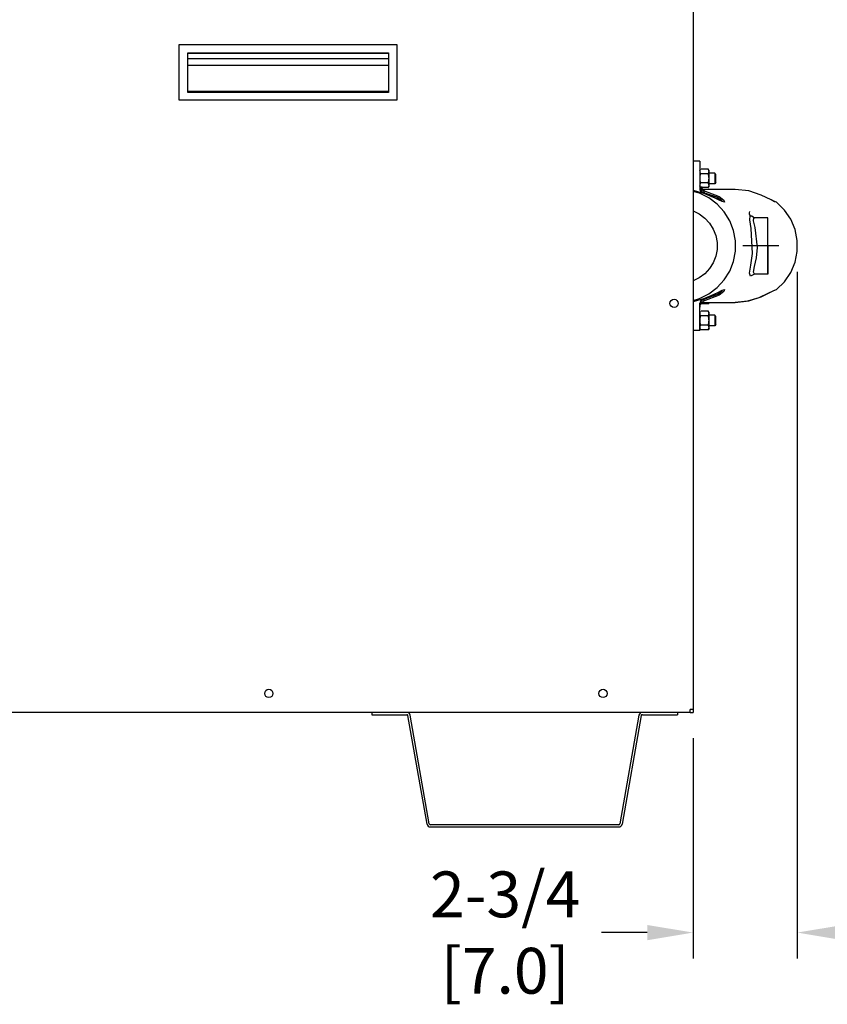
# Model space of a CAD drawing. Extents: x 1.6 to 14, y 1.7 to 9.8.
# Drawn here: x 8.4 to 9.8, y 2.6 to 4.3 of the extents above; entities that cross this region are included whole.
import ezdxf

# ---------------------------------------------------------------- set-up
doc = ezdxf.new("R2010")
doc.units = 0
doc.header["$LTSCALE"] = 0.375
doc.header["$MEASUREMENT"] = 0
doc.linetypes.add('CENTER', pattern=[0.4, 0.25, -0.05, 0.05, -0.05])
doc.layers.get('DEFPOINTS').update_dxf_attribs({"linetype": 'CONTINUOUS', "lineweight": 18})
for name, color, linetype, lineweight in [('1', 1, 'CONTINUOUS', 30), ('AM_7', 3, 'CENTER', 15), ('AM_VIS', 1, 'CONTINUOUS', 30), ('DIM', 7, 'CONTINUOUS', 18)]:
    doc.layers.add(name, color=color, linetype=linetype, lineweight=lineweight)
doc.styles.get("Standard").update_dxf_attribs({"font": 'arial.ttf'})
doc.dimstyles.new('t', dxfattribs={"dimtxt": 0.08, "dimasz": 0.08, "dimexe": 0.045, "dimexo": 0.045, "dimgap": 0.045, "dimtad": 0, "dimtih": 1, "dimtoh": 1, "dimdec": 4, "dimlfac": 15.114391, "dimzin": 0, "dimdsep": 46, "dimlunit": 5, "dimtxsty": 'Standard', "dimcen": 0.09, "dimclrd": 256, "dimclre": 256, "dimclrt": 256, "dimadec": 0, "dimazin": 0, "dimtfac": 1, "dimtdec": 4, "dimtofl": 0, "dimtmove": 0, "dimatfit": 2, "dimfxl": 0, "dimfrac": 2, "dimtolj": 1, "dimtzin": 0, "dimarcsym": 0})

# ---------------------------------------------------------------- blocks, each defined once
blk = doc.blocks.new('*D36')
at = {"layer": 'DEFPOINTS', "color": 0}
for p in [(9.784, 3.9116, -0.0002), (9.6019, 3.097), (9.6019, 2.7125)]:
    blk.add_point(p, dxfattribs=at)
at = {"layer": 'DIM', "lineweight": -2}
for p, q in [((9.784, 3.8666), (9.784, 2.6675)), ((9.6019, 3.052), (9.6019, 2.6675)), ((9.5219, 2.7125), (9.4419, 2.7125)), ((9.864, 2.7125), (9.944, 2.7125))]:
    blk.add_line(p, q, dxfattribs=at)
at = {"layer": 'DIM'}
for points in [[(9.5219, 2.7258), (9.5219, 2.6991), (9.6019, 2.7125)], [(9.864, 2.7258), (9.864, 2.6991), (9.784, 2.7125)]]:
    blk.add_solid(points, dxfattribs=at)
at = {"layer": 'DIM', "insert": (9.2739, 2.7125), "char_height": 0.08, "attachment_point": 5}
blk.add_mtext('\\A1;2-3/4\\P[7.0]', dxfattribs=at)

msp = doc.modelspace()

# ---------------------------------------------------------------- linework, layer by layer
at = {"layer": '1', "color": 7, "linetype": 'Continuous', "lineweight": 25}
for p, q in [((9.6018861, 4.5204841), (9.6018861, 3.102167)), ((8.7045625, 4.2632759), (9.0849947, 4.2632759)), ((8.7045625, 4.1661499), (8.7045625, 4.2632759)), ((8.719826, 4.248591), (9.0702368, 4.248591)), ((8.719826, 4.1793178), (8.719826, 4.248591)), ((8.719826, 4.2483894), (9.0701082, 4.2483894)), ((9.0701082, 4.2483894), (9.0701082, 4.1810423)), ((9.0702368, 4.248591), (9.0702368, 4.1793178)), ((9.0849947, 4.2632759), (9.0849947, 4.1661499)), ((9.0701082, 4.2381906), (8.719826, 4.2381906)), ((8.719826, 4.2269986), (9.0701082, 4.2269986)), ((9.0701082, 4.1810423), (8.719826, 4.1810423)), ((9.0702368, 4.1793178), (8.719826, 4.1793178)), ((9.0849947, 4.1661499), (8.7045625, 4.1661499)), ((9.6135467, 4.0435323), (9.6145451, 4.0452615)), ((9.6285823, 4.0456914), (9.6158998, 4.0456914)), ((9.6298288, 4.0435323), (9.6285823, 4.0456914)), ((9.6298288, 4.0416626), (9.6298288, 4.0435323)), ((9.6298288, 4.0295763), (9.6298288, 4.0416626)), ((9.6285823, 4.0376338), (9.6147933, 4.0376338)), ((9.639871, 4.0388803), (9.6298288, 4.0388803)), ((9.6298288, 4.01749), (9.6298288, 4.0295763)), ((9.6414589, 4.0363392), (9.639871, 4.0388803)), ((9.639871, 4.0388803), (9.639871, 4.0295763)), ((9.639871, 4.0295763), (9.639871, 4.0202722)), ((9.6414589, 4.0295763), (9.6414589, 4.0363392)), ((9.6414589, 4.0228134), (9.6414589, 4.0295763)), ((9.6135467, 4.0156202), (9.6147933, 4.0134612)), ((9.6285823, 4.0215187), (9.6147933, 4.0215187)), ((9.6285823, 4.0134612), (9.6147933, 4.0134612)), ((9.6298288, 4.0156202), (9.6285823, 4.0134612)), ((9.639871, 4.0202722), (9.6298288, 4.0202722)), ((9.6298288, 4.0156202), (9.6298288, 4.01749)), ((9.6414589, 4.0228134), (9.639871, 4.0202722)), ((9.6135467, 3.7954251), (9.6145451, 3.7971542)), ((9.6285823, 3.7895265), (9.6147933, 3.7895265)), ((9.6285823, 3.7975841), (9.6158998, 3.7975841)), ((9.6298288, 3.7954251), (9.6285823, 3.7975841)), ((9.6298288, 3.7935553), (9.6298288, 3.7954251)), ((9.6298288, 3.781469), (9.6298288, 3.7935553)), ((9.639871, 3.790773), (9.6298288, 3.790773)), ((9.639871, 3.790773), (9.639871, 3.781469)), ((9.6414589, 3.7882319), (9.639871, 3.790773)), ((9.6414589, 3.781469), (9.6414589, 3.7882319)), ((9.6135467, 3.7675129), (9.6147933, 3.7653539)), ((9.6285823, 3.7734114), (9.6147933, 3.7734114)), ((9.6298288, 3.7675129), (9.6285823, 3.7653539)), ((9.6298288, 3.7693827), (9.6298288, 3.781469)), ((9.639871, 3.7721649), (9.6298288, 3.7721649)), ((9.6298288, 3.7675129), (9.6298288, 3.7693827)), ((9.639871, 3.781469), (9.639871, 3.7721649)), ((9.6414589, 3.7747061), (9.639871, 3.7721649)), ((9.6414589, 3.7747061), (9.6414589, 3.781469)), ((9.6285823, 3.7653539), (9.6147933, 3.7653539)), ((9.5967255, 3.0970063), (6.8478883, 3.0970063)), ((9.0410095, 3.0970063), (9.0410095, 3.0930366)), ((9.5745771, 3.0970063), (9.5745771, 3.0930366)), ((9.5967255, 3.0970063), (9.5967255, 3.102167)), ((9.6018861, 3.102167), (9.5967255, 3.102167)), ((9.5967255, 3.0970063), (9.6018861, 3.0970063)), ((9.6018861, 3.102167), (9.6018861, 3.0970063)), ((9.0410095, 3.0930366), (9.1021751, 3.0930366)), ((9.1375506, 2.9018573), (9.1041298, 3.0913964)), ((9.1414601, 2.9025466), (9.1080392, 3.0920857)), ((9.5075474, 3.0920857), (9.4741265, 2.9025466)), ((9.5114568, 3.0913964), (9.4780359, 2.9018573)), ((9.5134115, 3.0930366), (9.5745771, 3.0930366)), ((9.4721718, 2.9009064), (9.1434148, 2.9009064)), ((9.1434148, 2.8969367), (9.4721718, 2.8969367))]:
    msp.add_line(p, q, dxfattribs=at)
at = {"layer": '1', "color": 7, "lineweight": 25}
msp.add_line((9.7327372, 3.9116273, 0.78332), (9.7327372, 3.9609387), dxfattribs=at)
at = {"layer": '1', "color": 7, "linetype": 'Continuous', "lineweight": 25}
for points in [[(9.6145572, 4.0452652), (9.6144764, 4.0451099), (9.6143989, 4.0449557), (9.6143249, 4.0448024), (9.6142541, 4.0446501), (9.6141868, 4.0444986), (9.6141227, 4.0443478), (9.614062, 4.0441977), (9.6140046, 4.0440482), (9.6139505, 4.0438992), (9.6138997, 4.0437506), (9.6138523, 4.0436023), (9.6138081, 4.0434543), (9.6137673, 4.0433064), (9.6137298, 4.0431585), (9.6136957, 4.0430107), (9.613665, 4.0428627), (9.6136378, 4.0427145), (9.613614, 4.0425659), (9.6135937, 4.042417), (9.613577, 4.0422676), (9.6135639, 4.0421175), (9.6135544, 4.0419668), (9.6135487, 4.0418151), (9.6135467, 4.0416626)], [(9.6135467, 4.0416626), (9.6135491, 4.0414929), (9.6135562, 4.0413244), (9.6135679, 4.0411568), (9.6135841, 4.0409902), (9.6136047, 4.0408242), (9.6136297, 4.0406588), (9.613659, 4.0404938), (9.6136926, 4.0403291), (9.6137303, 4.0401646), (9.6137723, 4.0400001), (9.6138184, 4.0398355), (9.6138686, 4.0396707), (9.6139229, 4.0395055), (9.6139814, 4.03934), (9.6140439, 4.0391738), (9.6141105, 4.039007), (9.6141812, 4.0388393), (9.6142561, 4.0386708), (9.6143351, 4.0385012), (9.6144182, 4.0383305), (9.6145056, 4.0381585), (9.6145972, 4.0379852), (9.6146931, 4.0378103), (9.6147933, 4.0376338)], [(9.6298288, 4.0416626), (9.6298264, 4.0418323), (9.6298194, 4.0420008), (9.6298077, 4.0421683), (9.6297915, 4.042335), (9.6297709, 4.042501), (9.6297459, 4.0426664), (9.6297166, 4.0428314), (9.629683, 4.0429961), (9.6296452, 4.0431606), (9.6296033, 4.0433251), (9.6295572, 4.0434897), (9.629507, 4.0436545), (9.6294526, 4.0438196), (9.6293942, 4.0439852), (9.6293317, 4.0441514), (9.6292651, 4.0443182), (9.6291943, 4.0444858), (9.6291195, 4.0446544), (9.6290405, 4.044824), (9.6289573, 4.0449947), (9.62887, 4.0451667), (9.6287784, 4.04534), (9.6286825, 4.0455149), (9.6285823, 4.0456914)], [(9.6285823, 4.0376338), (9.6286825, 4.0378103), (9.6287784, 4.0379852), (9.62887, 4.0381585), (9.6289573, 4.0383305), (9.6290405, 4.0385012), (9.6291195, 4.0386708), (9.6291943, 4.0388393), (9.6292651, 4.039007), (9.6293317, 4.0391738), (9.6293942, 4.03934), (9.6294526, 4.0395055), (9.629507, 4.0396707), (9.6295572, 4.0398355), (9.6296033, 4.0400001), (9.6296452, 4.0401646), (9.629683, 4.0403291), (9.6297166, 4.0404938), (9.6297459, 4.0406588), (9.6297709, 4.0408242), (9.6297915, 4.0409902), (9.6298077, 4.0411568), (9.6298194, 4.0413244), (9.6298264, 4.0414929), (9.6298288, 4.0416626)], [(9.6147933, 4.0376338), (9.6146931, 4.0372809), (9.6145972, 4.0369311), (9.6145056, 4.0365844), (9.6144182, 4.0362404), (9.6143351, 4.035899), (9.6142561, 4.0355599), (9.6141812, 4.0352228), (9.6141105, 4.0348875), (9.6140439, 4.0345538), (9.6139814, 4.0342215), (9.6139229, 4.0338904), (9.6138686, 4.0335601), (9.6138184, 4.0332305), (9.6137723, 4.0329013), (9.6137303, 4.0325723), (9.6136926, 4.0322433), (9.613659, 4.0319139), (9.6136297, 4.0315839), (9.6136047, 4.0312531), (9.6135841, 4.0309211), (9.6135679, 4.0305878), (9.6135562, 4.0302527), (9.6135491, 4.0299156), (9.6135467, 4.0295763)], [(9.6135467, 4.0295763), (9.6135491, 4.0292369), (9.6135562, 4.0288999), (9.6135679, 4.0285648), (9.6135841, 4.0282314), (9.6136047, 4.0278995), (9.6136297, 4.0275687), (9.613659, 4.0272387), (9.6136926, 4.0269093), (9.6137303, 4.0265802), (9.6137723, 4.0262512), (9.6138184, 4.025922), (9.6138686, 4.0255924), (9.6139229, 4.0252622), (9.6139814, 4.024931), (9.6140439, 4.0245987), (9.6141105, 4.024265), (9.6141812, 4.0239298), (9.6142561, 4.0235927), (9.6143351, 4.0232535), (9.6144182, 4.0229121), (9.6145056, 4.0225681), (9.6145972, 4.0222214), (9.6146931, 4.0218717), (9.6147933, 4.0215187)], [(9.6298288, 4.0295763), (9.6298264, 4.0299156), (9.6298194, 4.0302527), (9.6298077, 4.0305878), (9.6297915, 4.0309211), (9.6297709, 4.0312531), (9.6297459, 4.0315839), (9.6297166, 4.0319139), (9.629683, 4.0322433), (9.6296452, 4.0325723), (9.6296033, 4.0329013), (9.6295572, 4.0332305), (9.629507, 4.0335601), (9.6294526, 4.0338904), (9.6293942, 4.0342215), (9.6293317, 4.0345538), (9.6292651, 4.0348875), (9.6291943, 4.0352228), (9.6291195, 4.0355599), (9.6290405, 4.035899), (9.6289573, 4.0362404), (9.62887, 4.0365844), (9.6287784, 4.0369311), (9.6286825, 4.0372809), (9.6285823, 4.0376338)], [(9.6285823, 4.0215187), (9.6286825, 4.0218717), (9.6287784, 4.0222214), (9.62887, 4.0225681), (9.6289573, 4.0229121), (9.6290405, 4.0232535), (9.6291195, 4.0235927), (9.6291943, 4.0239298), (9.6292651, 4.024265), (9.6293317, 4.0245987), (9.6293942, 4.024931), (9.6294526, 4.0252622), (9.629507, 4.0255924), (9.6295572, 4.025922), (9.6296033, 4.0262512), (9.6296452, 4.0265802), (9.629683, 4.0269093), (9.6297166, 4.0272387), (9.6297459, 4.0275687), (9.6297709, 4.0278995), (9.6297915, 4.0282314), (9.6298077, 4.0285648), (9.6298194, 4.0288999), (9.6298264, 4.0292369), (9.6298288, 4.0295763)], [(9.6147933, 4.0215187), (9.6146931, 4.0213423), (9.6145972, 4.0211674), (9.6145056, 4.020994), (9.6144182, 4.0208221), (9.6143351, 4.0206513), (9.6142561, 4.0204818), (9.6141812, 4.0203132), (9.6141105, 4.0201456), (9.6140439, 4.0199787), (9.6139814, 4.0198126), (9.6139229, 4.019647), (9.6138686, 4.0194819), (9.6138184, 4.0193171), (9.6137723, 4.0191525), (9.6137303, 4.018988), (9.6136926, 4.0188235), (9.613659, 4.0186588), (9.6136297, 4.0184938), (9.6136047, 4.0183284), (9.6135841, 4.0181624), (9.6135679, 4.0179957), (9.6135562, 4.0178282), (9.6135491, 4.0176596), (9.6135467, 4.01749)], [(9.6135467, 4.01749), (9.6135491, 4.0173203), (9.6135562, 4.0171518), (9.6135679, 4.0169842), (9.6135841, 4.0168175), (9.6136047, 4.0166516), (9.6136297, 4.0164862), (9.613659, 4.0163212), (9.6136926, 4.0161565), (9.6137303, 4.0159919), (9.6137723, 4.0158274), (9.6138184, 4.0156628), (9.6138686, 4.015498), (9.6139229, 4.0153329), (9.6139814, 4.0151673), (9.6140439, 4.0150012), (9.6141105, 4.0148343), (9.6141812, 4.0146667), (9.6142561, 4.0144982), (9.6143351, 4.0143286), (9.6144182, 4.0141579), (9.6145056, 4.0139859), (9.6145972, 4.0138125), (9.6146931, 4.0136377), (9.6147933, 4.0134612)], [(9.6298288, 4.01749), (9.6298264, 4.0176596), (9.6298194, 4.0178282), (9.6298077, 4.0179957), (9.6297915, 4.0181624), (9.6297709, 4.0183284), (9.6297459, 4.0184938), (9.6297166, 4.0186588), (9.629683, 4.0188235), (9.6296452, 4.018988), (9.6296033, 4.0191525), (9.6295572, 4.0193171), (9.629507, 4.0194819), (9.6294526, 4.019647), (9.6293942, 4.0198126), (9.6293317, 4.0199787), (9.6292651, 4.0201456), (9.6291943, 4.0203132), (9.6291195, 4.0204818), (9.6290405, 4.0206513), (9.6289573, 4.0208221), (9.62887, 4.020994), (9.6287784, 4.0211674), (9.6286825, 4.0213423), (9.6285823, 4.0215187)], [(9.6285823, 4.0134612), (9.6286825, 4.0136377), (9.6287784, 4.0138125), (9.62887, 4.0139859), (9.6289573, 4.0141579), (9.6290405, 4.0143286), (9.6291195, 4.0144982), (9.6291943, 4.0146667), (9.6292651, 4.0148343), (9.6293317, 4.0150012), (9.6293942, 4.0151673), (9.6294526, 4.0153329), (9.629507, 4.015498), (9.6295572, 4.0156628), (9.6296033, 4.0158274), (9.6296452, 4.0159919), (9.629683, 4.0161565), (9.6297166, 4.0163212), (9.6297459, 4.0164862), (9.6297709, 4.0166516), (9.6297915, 4.0168175), (9.6298077, 4.0169842), (9.6298194, 4.0171518), (9.6298264, 4.0173203), (9.6298288, 4.01749)], [(9.6145572, 3.7971579), (9.6144764, 3.7970026), (9.6143989, 3.7968484), (9.6143249, 3.7966951), (9.6142541, 3.7965428), (9.6141868, 3.7963913), (9.6141227, 3.7962405), (9.614062, 3.7960905), (9.6140046, 3.7959409), (9.6139505, 3.7957919), (9.6138997, 3.7956433), (9.6138523, 3.795495), (9.6138081, 3.795347), (9.6137673, 3.7951991), (9.6137298, 3.7950512), (9.6136957, 3.7949034), (9.613665, 3.7947554), (9.6136378, 3.7946072), (9.613614, 3.7944587), (9.6135937, 3.7943097), (9.613577, 3.7941603), (9.6135639, 3.7940102), (9.6135544, 3.7938595), (9.6135487, 3.7937079), (9.6135467, 3.7935553)], [(9.6135467, 3.7935553), (9.6135491, 3.7933856), (9.6135562, 3.7932171), (9.6135679, 3.7930496), (9.6135841, 3.7928829), (9.6136047, 3.7927169), (9.6136297, 3.7925515), (9.613659, 3.7923865), (9.6136926, 3.7922218), (9.6137303, 3.7920573), (9.6137723, 3.7918928), (9.6138184, 3.7917282), (9.6138686, 3.7915634), (9.6139229, 3.7913982), (9.6139814, 3.7912327), (9.6140439, 3.7910665), (9.6141105, 3.7908997), (9.6141812, 3.7907321), (9.6142561, 3.7905635), (9.6143351, 3.7903939), (9.6144182, 3.7902232), (9.6145056, 3.7900512), (9.6145972, 3.7898779), (9.6146931, 3.789703), (9.6147933, 3.7895265)], [(9.6147933, 3.7895265), (9.6146931, 3.7891736), (9.6145972, 3.7888239), (9.6145056, 3.7884771), (9.6144182, 3.7881332), (9.6143351, 3.7877917), (9.6142561, 3.7874526), (9.6141812, 3.7871155), (9.6141105, 3.7867802), (9.6140439, 3.7864466), (9.6139814, 3.7861143), (9.6139229, 3.7857831), (9.6138686, 3.7854528), (9.6138184, 3.7851232), (9.6137723, 3.784794), (9.6137303, 3.784465), (9.6136926, 3.784136), (9.613659, 3.7838066), (9.6136297, 3.7834766), (9.6136047, 3.7831458), (9.6135841, 3.7828138), (9.6135679, 3.7824805), (9.6135562, 3.7821454), (9.6135491, 3.7818084), (9.6135467, 3.781469)], [(9.6298288, 3.7935553), (9.6298264, 3.793725), (9.6298194, 3.7938935), (9.6298077, 3.794061), (9.6297915, 3.7942277), (9.6297709, 3.7943937), (9.6297459, 3.7945591), (9.6297166, 3.7947241), (9.629683, 3.7948888), (9.6296452, 3.7950533), (9.6296033, 3.7952178), (9.6295572, 3.7953824), (9.629507, 3.7955472), (9.6294526, 3.7957124), (9.6293942, 3.7958779), (9.6293317, 3.7960441), (9.6292651, 3.7962109), (9.6291943, 3.7963785), (9.6291195, 3.7965471), (9.6290405, 3.7967167), (9.6289573, 3.7968874), (9.62887, 3.7970594), (9.6287784, 3.7972327), (9.6286825, 3.7974076), (9.6285823, 3.7975841)], [(9.6285823, 3.7895265), (9.6286825, 3.789703), (9.6287784, 3.7898779), (9.62887, 3.7900512), (9.6289573, 3.7902232), (9.6290405, 3.7903939), (9.6291195, 3.7905635), (9.6291943, 3.7907321), (9.6292651, 3.7908997), (9.6293317, 3.7910665), (9.6293942, 3.7912327), (9.6294526, 3.7913982), (9.629507, 3.7915634), (9.6295572, 3.7917282), (9.6296033, 3.7918928), (9.6296452, 3.7920573), (9.629683, 3.7922218), (9.6297166, 3.7923865), (9.6297459, 3.7925515), (9.6297709, 3.7927169), (9.6297915, 3.7928829), (9.6298077, 3.7930496), (9.6298194, 3.7932171), (9.6298264, 3.7933856), (9.6298288, 3.7935553)], [(9.6298288, 3.781469), (9.6298264, 3.7818084), (9.6298194, 3.7821454), (9.6298077, 3.7824805), (9.6297915, 3.7828138), (9.6297709, 3.7831458), (9.6297459, 3.7834766), (9.6297166, 3.7838066), (9.629683, 3.784136), (9.6296452, 3.784465), (9.6296033, 3.784794), (9.6295572, 3.7851232), (9.629507, 3.7854528), (9.6294526, 3.7857831), (9.6293942, 3.7861143), (9.6293317, 3.7864466), (9.6292651, 3.7867802), (9.6291943, 3.7871155), (9.6291195, 3.7874526), (9.6290405, 3.7877917), (9.6289573, 3.7881332), (9.62887, 3.7884771), (9.6287784, 3.7888239), (9.6286825, 3.7891736), (9.6285823, 3.7895265)], [(9.6135467, 3.781469), (9.6135491, 3.7811296), (9.6135562, 3.7807926), (9.6135679, 3.7804575), (9.6135841, 3.7801242), (9.6136047, 3.7797922), (9.6136297, 3.7794614), (9.613659, 3.7791314), (9.6136926, 3.778802), (9.6137303, 3.7784729), (9.6137723, 3.7781439), (9.6138184, 3.7778147), (9.6138686, 3.7774851), (9.6139229, 3.7771549), (9.6139814, 3.7768237), (9.6140439, 3.7764914), (9.6141105, 3.7761578), (9.6141812, 3.7758225), (9.6142561, 3.7754854), (9.6143351, 3.7751463), (9.6144182, 3.7748048), (9.6145056, 3.7744608), (9.6145972, 3.7741141), (9.6146931, 3.7737644), (9.6147933, 3.7734114)], [(9.6147933, 3.7734114), (9.6146931, 3.773235), (9.6145972, 3.7730601), (9.6145056, 3.7728867), (9.6144182, 3.7727148), (9.6143351, 3.772544), (9.6142561, 3.7723745), (9.6141812, 3.7722059), (9.6141105, 3.7720383), (9.6140439, 3.7718715), (9.6139814, 3.7717053), (9.6139229, 3.7715397), (9.6138686, 3.7713746), (9.6138184, 3.7712098), (9.6137723, 3.7710452), (9.6137303, 3.7708807), (9.6136926, 3.7707162), (9.613659, 3.7705515), (9.6136297, 3.7703865), (9.6136047, 3.7702211), (9.6135841, 3.7700551), (9.6135679, 3.7698884), (9.6135562, 3.7697209), (9.6135491, 3.7695524), (9.6135467, 3.7693827)], [(9.6135467, 3.7693827), (9.6135491, 3.769213), (9.6135562, 3.7690445), (9.6135679, 3.7688769), (9.6135841, 3.7687103), (9.6136047, 3.7685443), (9.6136297, 3.7683789), (9.613659, 3.7682139), (9.6136926, 3.7680492), (9.6137303, 3.7678846), (9.6137723, 3.7677201), (9.6138184, 3.7675556), (9.6138686, 3.7673908), (9.6139229, 3.7672256), (9.6139814, 3.76706), (9.6140439, 3.7668939), (9.6141105, 3.7667271), (9.6141812, 3.7665594), (9.6142561, 3.7663909), (9.6143351, 3.7662213), (9.6144182, 3.7660506), (9.6145056, 3.7658786), (9.6145972, 3.7657052), (9.6146931, 3.7655304), (9.6147933, 3.7653539)], [(9.6285823, 3.7734114), (9.6286825, 3.7737644), (9.6287784, 3.7741141), (9.62887, 3.7744608), (9.6289573, 3.7748048), (9.6290405, 3.7751463), (9.6291195, 3.7754854), (9.6291943, 3.7758225), (9.6292651, 3.7761578), (9.6293317, 3.7764914), (9.6293942, 3.7768237), (9.6294526, 3.7771549), (9.629507, 3.7774851), (9.6295572, 3.7778147), (9.6296033, 3.7781439), (9.6296452, 3.7784729), (9.629683, 3.778802), (9.6297166, 3.7791314), (9.6297459, 3.7794614), (9.6297709, 3.7797922), (9.6297915, 3.7801242), (9.6298077, 3.7804575), (9.6298194, 3.7807926), (9.6298264, 3.7811296), (9.6298288, 3.781469)], [(9.6298288, 3.7693827), (9.6298264, 3.7695524), (9.6298194, 3.7697209), (9.6298077, 3.7698884), (9.6297915, 3.7700551), (9.6297709, 3.7702211), (9.6297459, 3.7703865), (9.6297166, 3.7705515), (9.629683, 3.7707162), (9.6296452, 3.7708807), (9.6296033, 3.7710452), (9.6295572, 3.7712098), (9.629507, 3.7713746), (9.6294526, 3.7715397), (9.6293942, 3.7717053), (9.6293317, 3.7718715), (9.6292651, 3.7720383), (9.6291943, 3.7722059), (9.6291195, 3.7723745), (9.6290405, 3.772544), (9.6289573, 3.7727148), (9.62887, 3.7728867), (9.6287784, 3.7730601), (9.6286825, 3.773235), (9.6285823, 3.7734114)], [(9.6285823, 3.7653539), (9.6286825, 3.7655304), (9.6287784, 3.7657052), (9.62887, 3.7658786), (9.6289573, 3.7660506), (9.6290405, 3.7662213), (9.6291195, 3.7663909), (9.6291943, 3.7665594), (9.6292651, 3.7667271), (9.6293317, 3.7668939), (9.6293942, 3.76706), (9.6294526, 3.7672256), (9.629507, 3.7673908), (9.6295572, 3.7675556), (9.6296033, 3.7677201), (9.6296452, 3.7678846), (9.629683, 3.7680492), (9.6297166, 3.7682139), (9.6297459, 3.7683789), (9.6297709, 3.7685443), (9.6297915, 3.7687103), (9.6298077, 3.7688769), (9.6298194, 3.7690445), (9.6298264, 3.769213), (9.6298288, 3.7693827)]]:
    msp.add_lwpolyline(points, dxfattribs=at)
for centre in [(9.5688051, 3.8113255), (8.8612777, 3.1300874), (9.4447511, 3.1300874)]:
    msp.add_circle(centre, 0.0072117, dxfattribs=at)
for centre, radius, start, end in [((9.1021751, 3.0910517), 0.0059546, 10, 90), ((9.5134115, 3.0910517), 0.0059546, 90, 170), ((9.1021751, 3.0910517), 0.0019849, 10, 90), ((9.5134115, 3.0910517), 0.0019849, 90, 170), ((9.1434148, 2.9028913), 0.0059546, 190, 270), ((9.1434148, 2.9028913), 0.0019849, 190, 270), ((9.4721718, 2.9028913), 0.0019849, 270, 350), ((9.4721718, 2.9028913), 0.0059546, 270, 350)]:
    msp.add_arc(centre, radius, start, end, dxfattribs=at)
at = {"layer": 'AM_7', "color": 7, "lineweight": 25, "ltscale": 0.125}
msp.add_line((9.7520235, 3.9116273), (9.6889565, 3.9116273), dxfattribs=at)
at = {"layer": 'AM_VIS', "color": 7, "lineweight": 25, "extrusion": (0, 1, 0)}
for points, elevation in [([(-9.6135679, 0), (-9.6018861, 0)], 4.0595616), ([(-9.6176772, 0), (-9.614669, 0)], 4.0143595), ([(-9.6172062, 0), (-9.6148847, 0)], 4.0123048), ([(-9.6756352, 0), (-9.616785, 0)], 4.0102502), ([(-9.6176772, 0), (-9.6172062, 0)], 4.0123048), ([(-9.7327372, 0), (-9.7093467, 0)], 3.9609387), ([(-9.7327372, 0), (-9.7093467, 0)], 3.8623159), ([(-9.6148847, 0), (-9.6190596, 0)], 3.8109498), ([(-9.616785, 0), (-9.6756352, 0)], 3.8130044), ([(-9.6190596, 0), (-9.6243621, 0)], 3.8109498), ([(-9.6192288, 0), (-9.6210895, 0)], 3.8109498), ([(-9.6195796, 0), (-9.6214404, 0)], 3.8109498), ([(-9.6210895, 0), (-9.6223582, 0)], 3.8109498), ([(-9.6214404, 0), (-9.6227091, 0)], 3.8109498), ([(-9.6223582, 0), (-9.6224688, 0)], 3.8109498), ([(-9.6224688, 0), (-9.6228202, 0)], 3.8109498), ([(-9.6227091, 0), (-9.6228197, 0)], 3.8109498), ([(-9.6228197, 0), (-9.623171, 0)], 3.8109498), ([(-9.6243621, 0), (-9.6269711, 0)], 3.8109498), ([(-9.6255007, 0), (-9.6265091, 0)], 3.8109498), ([(-9.6265091, 0), (-9.6291832, 0)], 3.8109498), ([(-9.6269711, 0), (-9.6286627, 0)], 3.8109498), ([(-9.6286627, 0), (-9.6291832, 0)], 3.8109498), ([(-9.6291832, 0), (-9.629534, 0)], 3.8109498), ([(-9.6135679, 0), (-9.6018861, 0)], 3.763693)]:
    msp.add_lwpolyline(points, dxfattribs=dict(at, elevation=elevation))
at = {"layer": 'AM_VIS', "color": 7, "lineweight": 25, "extrusion": (1, 0, 0)}
for points, elevation in [([(4.0595616, 0), (4.0116165, 0)], 9.6135679), ([(4.0123048, 0), (4.0102502, 0)], 9.6172062), ([(4.0143595, 0), (4.0123048, 0)], 9.6176772), ([(4.0102502, 0), (4.0123048, 0)], 9.6176772), ([(3.763693, 0), (3.8116381, 0)], 9.6135679), ([(3.8130044, 0), (3.8109498, 0)], 9.6190596), ([(3.8130044, 0), (3.8109498, 0)], 9.6243621), ([(3.8130044, 0), (3.8109498, 0)], 9.6269711), ([(3.8130044, 0), (3.8109498, 0)], 9.6286627), ([(3.8130044, 0), (3.8109498, 0)], 9.6291832), ([(3.8130044, 0), (3.8109498, 0)], 9.629534)]:
    msp.add_lwpolyline(points, dxfattribs=dict(at, elevation=elevation))
at = {"layer": 'AM_VIS', "color": 7, "lineweight": 25, "extrusion": (-3.24196e-15, 0.079745, 0.996815), "elevation": 1.5884538}
msp.add_lwpolyline([(-9.6189346, -3.8895514), (-9.6018861, -3.8942389)], dxfattribs=at)
at = {"layer": 'AM_VIS', "color": 7, "lineweight": 25, "extrusion": (-0.068618, 5.89851e-17, 0.997643), "elevation": 0.6763864}
msp.add_lwpolyline([(-3.8165191, 9.6710936), (-3.8196642, 9.682258), (-3.8277764, 9.6987124), (-3.8387441, 9.713381), (-3.8521937, 9.7257644), (-3.8676673, 9.735441), (-3.8846379, 9.7420811), (-3.9025275, 9.7454587), (-3.9207271, 9.7454587), (-3.9386167, 9.7420811), (-3.9555873, 9.735441), (-3.9710609, 9.7257644), (-3.9845105, 9.713381), (-3.9954782, 9.6987124), (-4.0035904, 9.682258), (-4.0067355, 9.6710936)], dxfattribs=at)
at = {"layer": 'AM_VIS', "color": 7, "lineweight": 25, "extrusion": (-4.57595e-15, 0.079745, 0.996815), "elevation": 0.4382408}
msp.add_lwpolyline([(-9.6135679, -3.9962481), (-9.6136858, -3.9948564), (-9.6140362, -3.9935046), (-9.6146091, -3.9922315), (-9.6153879, -3.9910738), (-9.6163504, -3.9900645)], dxfattribs=at)
at = {"layer": 'AM_VIS', "color": 7, "lineweight": 25}
for points in [[(9.6203585, 4.0086818), (9.615492, 4.0114845), (9.6135679, 4.0167568)], [(9.6135679, 4.0124059), (9.6151466, 4.0075963), (9.6192303, 4.004595)], [(9.6202204, 4.0083607), (9.6473526, 3.9978771), (9.6555046, 3.9913985), (9.6571348, 3.9879546), (9.6527584, 3.9891456), (9.6441256, 3.9936366), (9.6191075, 4.0046129)], [(9.7476686, 3.9878501), (9.7442013, 3.9888776), (9.7381365, 3.9919538), (9.7207628, 4.0004523), (9.6991405, 4.0075967), (9.6756352, 4.0102502)], [(9.6192303, 4.004595), (9.6402659, 3.9957265), (9.6483618, 3.9915508), (9.6526168, 3.9895881)], [(9.6217865, 4.004534), (9.6445267, 3.9966618), (9.6510096, 3.9921545), (9.6520503, 3.9897956)], [(9.7476686, 3.9878501), (9.7432497, 3.9896572)], [(9.7094766, 3.8623159), (9.7022184, 3.8585499), (9.7005306, 3.86404), (9.7029504, 3.8781068), (9.7057168, 3.8982273), (9.7035662, 3.9418106), (9.7008124, 3.9571982), (9.7014526, 3.9644198)], [(9.7014526, 3.9644198), (9.7046292, 3.9642072), (9.7094766, 3.9609387)], [(9.7093467, 3.8623159), (9.707392, 3.8658181), (9.7094124, 3.8757933), (9.7125503, 3.8908485), (9.7142451, 3.9088672), (9.7103647, 3.9435417), (9.707716, 3.9551463), (9.7082428, 3.9606489)], [(9.7079291, 3.9611528), (9.7093467, 3.9609387)], [(9.7093467, 3.8623159), (9.7079291, 3.8621018)], [(9.6191075, 3.8186417), (9.6441256, 3.829618), (9.6527584, 3.834109), (9.6571348, 3.8353), (9.6555046, 3.8318561), (9.6473526, 3.8253775), (9.6202204, 3.8148939)], [(9.6756352, 3.8130044), (9.6991405, 3.8156579), (9.7207628, 3.8228023), (9.7381365, 3.8313008), (9.7442013, 3.834377), (9.7476686, 3.8354045)], [(9.6192303, 3.8186596), (9.6151381, 3.8156625), (9.6135679, 3.8108487)], [(9.6526168, 3.8336665), (9.6483668, 3.8317069), (9.6402688, 3.8275316), (9.6192303, 3.8186596)], [(9.6202204, 3.8148939), (9.6217865, 3.8187206)], [(9.6520506, 3.8334589), (9.6510092, 3.8310997), (9.644526, 3.8265924), (9.6217865, 3.8187206)], [(9.7434562, 3.8336665), (9.7401663, 3.8321917), (9.7337275, 3.8288679), (9.716699, 3.8210506), (9.6967743, 3.8151679), (9.6756352, 3.8130044)], [(9.6135679, 3.8064978), (9.615487, 3.8117641), (9.6203585, 3.8145728)]]:
    msp.add_lwpolyline(points, dxfattribs=at)
at = {"layer": 'AM_VIS', "color": 7, "lineweight": 25, "extrusion": (0.823173, 0.567791, 0), "elevation": 10.1913861}
msp.add_lwpolyline([(-2.1562474, 0), (-2.1656993, 0)], dxfattribs=at)
at = {"layer": 'AM_VIS', "color": 7, "lineweight": 25, "extrusion": (2.69516e-15, 0.079745, 0.996815), "elevation": 0.4382408}
msp.add_lwpolyline([(-9.6176772, -3.9891079), (-9.6189755, -3.9885005), (-9.6203593, -3.9881285), (-9.6217865, -3.9880033)], dxfattribs=at)
at = {"layer": 'AM_VIS', "color": 7, "lineweight": 25, "extrusion": (-0.394753, -0.917929, -0.039699), "elevation": -7.5117825}
msp.add_lwpolyline([(7.2540911, 0.5784355), (7.2540911, 0.5696329)], dxfattribs=at)
at = {"layer": 'AM_VIS', "color": 7, "lineweight": 25, "extrusion": (0.9255, 0.378747, 0), "elevation": 10.421671}
msp.add_lwpolyline([(0.0619767, 0), (0.0661115, 0)], dxfattribs=at)
at = {"layer": 'AM_VIS', "color": 7, "lineweight": 25, "extrusion": (-0.216603, -0.973595, -0.072087), "elevation": -6.0506695}
msp.add_lwpolyline([(8.5198672, 0.5232904), (8.5198672, 0.5122479)], dxfattribs=at)
at = {"layer": 'AM_VIS', "color": 7, "lineweight": 25, "extrusion": (-0.144384, -0.989522, 0), "elevation": -5.3514969}
msp.add_lwpolyline([(8.9401137, 0), (8.9402379, 0)], dxfattribs=at)
at = {"layer": 'AM_VIS', "color": 7, "lineweight": 25}
for points, elevation in [([(9.6018861, 3.9727032), (9.6125118, 3.9675279), (9.6224105, 3.9602161), (9.6307671, 3.9512497), (9.637297, 3.940934), (9.6417779, 3.9296203), (9.6440571, 3.9176938), (9.6440571, 3.9055608), (9.6417779, 3.8936343), (9.637297, 3.8823206), (9.6307671, 3.8720049), (9.6224105, 3.8630385), (9.6125118, 3.8557267), (9.6018861, 3.8505514)], 1.4243688), ([(9.7476686, 3.8354045), (9.7616387, 3.8490746), (9.7726146, 3.8651474), (9.7801748, 3.8830055), (9.784029, 3.901963), (9.784029, 3.9212916), (9.7801748, 3.9402491), (9.7726146, 3.9581072), (9.7616387, 3.97418), (9.7476686, 3.9878501)], -0.0001841)]:
    msp.add_lwpolyline(points, dxfattribs=dict(at, elevation=elevation))
at = {"layer": 'AM_VIS', "color": 7, "lineweight": 25, "extrusion": (-0.253955, 0.967216, 0), "elevation": 1.365344}
msp.add_lwpolyline([(-10.395795, 0), (-10.3969363, 0)], dxfattribs=at)
at = {"layer": 'AM_VIS', "color": 7, "lineweight": 25, "extrusion": (0.378529, -0.92559, 0), "elevation": 0.1397608}
msp.add_lwpolyline([(10.4693769, 0), (10.4741509, 0)], dxfattribs=at)
at = {"layer": 'AM_VIS', "color": 7, "lineweight": 25, "extrusion": (-3.24196e-15, -0.079745, 0.996815), "elevation": 0.9645866}
msp.add_lwpolyline([(9.6018861, 3.9041009), (9.6189346, 3.9087883)], dxfattribs=at)
at = {"layer": 'AM_VIS', "color": 7, "lineweight": 25, "extrusion": (0.823173, -0.567791, 0), "elevation": 5.7494104}
msp.add_lwpolyline([(8.6055879, 0), (8.5961359, 0)], dxfattribs=at)
at = {"layer": 'AM_VIS', "color": 7, "lineweight": 25, "extrusion": (0.216603, -0.973595, 0.072087), "elevation": -1.5660095}
msp.add_lwpolyline([(10.2188268, 1.062747), (10.2188268, 1.0737894)], dxfattribs=at)
at = {"layer": 'AM_VIS', "color": 7, "lineweight": 25, "extrusion": (0.144384, -0.989522, 0), "elevation": -2.3897835}
msp.add_lwpolyline([(10.0697909, 0), (10.0696667, 0)], dxfattribs=at)
at = {"layer": 'AM_VIS', "color": 7, "lineweight": 25, "extrusion": (-3.64535e-15, -0.079745, 0.996815), "elevation": -0.1856264}
msp.add_lwpolyline([(9.6163504, 3.8082752), (9.6153879, 3.807266), (9.6146091, 3.8061082), (9.6140362, 3.8048351), (9.6136858, 3.8034833), (9.6135679, 3.8020916)], dxfattribs=at)
at = {"layer": 'AM_VIS', "color": 7, "lineweight": 25, "extrusion": (0.394753, -0.917929, 0.039699), "elevation": 0.3305869}
msp.add_lwpolyline([(10.3447773, 0.8549421), (10.3447773, 0.8637447)], dxfattribs=at)
at = {"layer": 'AM_VIS', "color": 7, "lineweight": 25, "extrusion": (-4.48843e-33, -0.041259, 0.999149)}
msp.add_arc((9.6217865, 4.0560497, 0.8767655), 0.0082186, 180, 259.015133, dxfattribs=at)
at = {"layer": 'AM_VIS', "color": 7, "lineweight": 25, "extrusion": (-8.75754e-11, -0.073289, 0.997311)}
msp.add_arc((9.6217864, 4.0919421, 0.935699), 0.0082186, 180, 250.9759929, dxfattribs=at)
at = {"layer": 'AM_VIS', "color": 7, "lineweight": 25, "extrusion": (-2.84482e-15, -0.800745, 0.599006)}
msp.add_arc((9.6217865, 3.2649184, -2.5648028), 0.0082186, 230.2233941, 256.7269161, dxfattribs=at)
at = {"layer": 'AM_VIS', "color": 7, "lineweight": 25, "extrusion": (-0.139778, -0.107201, 0.984363)}
msp.add_arc((2.7588448, 10.1101748, -0.9464957), 0.0082186, 212.939083, 269.4922469, dxfattribs=at)
at = {"layer": 'AM_VIS', "color": 7, "lineweight": 25, "extrusion": (-1, 1.3456e-31, 1.06425e-33)}
msp.add_arc((-3.9116273, 0.8326315, -9.7327372), 0.0493114, 270, 90, dxfattribs=at)

# ---------------------------------------------------------------- dimensions: what is measured, and where the dimension line sits
at = {"layer": 'DIM'}
dim = msp.add_linear_dim(base=(9.6018861, 2.7124697), p1=(9.784029, 3.9116273, -0.0001841), p2=(9.6018861, 3.0970063), text='2-3/4\\P[7.0]', dimstyle='t', override={"dimpost": '\\X'}, dxfattribs=at)
dim.commit()
dim.dimension.update_dxf_attribs({"geometry": '*D36', "text_midpoint": (9.2738575, 2.7124697), "dimtype": 160})

doc.saveas('drawing.dxf')
